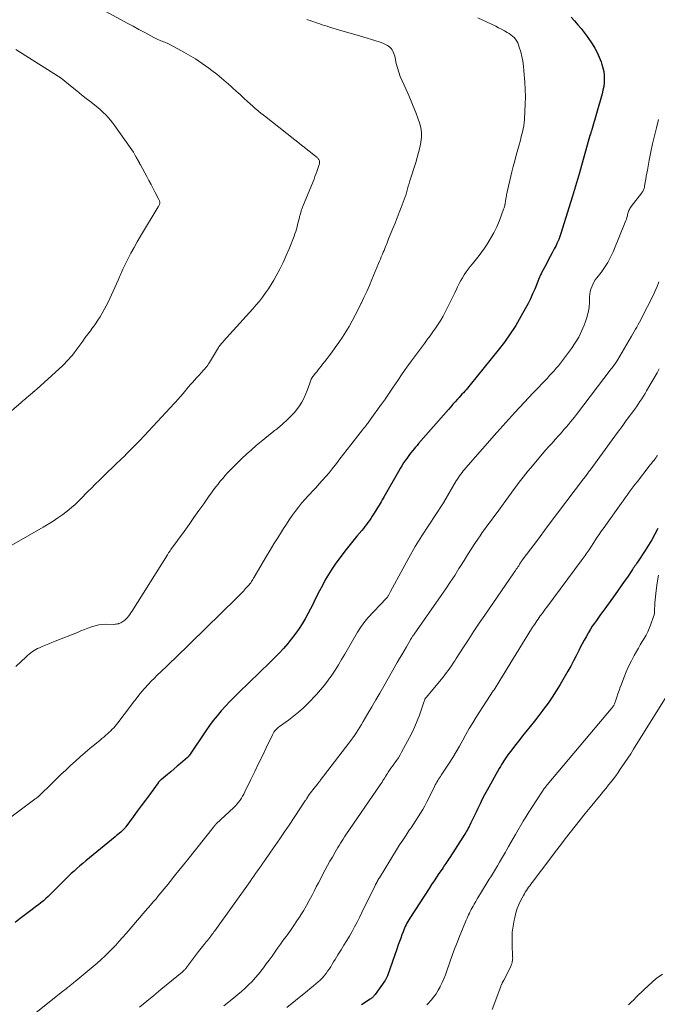
# Model space of a CAD drawing. Units: feet. Extents: x 1934999 to 1940007, y 530000 to 535002.
# Drawn here: x 1937104 to 1937239, y 531680 to 531889 of the extents above; entities that cross this region are included whole.
import ezdxf

# ---------------------------------------------------------------- set-up
doc = ezdxf.new("R2010")
doc.units = ezdxf.units.FT
doc.header["$LTSCALE"] = 100
doc.header["$MEASUREMENT"] = 0
doc.layers.add('CONTOUR INDEX', color=32, linetype='Continuous', lineweight=25)
doc.layers.add('CONTOUR INTERMEDIATE', color=40, linetype='Continuous', lineweight=15)

msp = doc.modelspace()

# ---------------------------------------------------------------- linework, layer by layer
at = {"layer": 'CONTOUR INDEX', "flags": 128}
for points, elevation in [([(1937220.98, 531889.89), (1937221.7, 531889.1), (1937222.42, 531888.3), (1937223.1, 531887.48), (1937223.75, 531886.63), (1937224.37, 531885.76), (1937225.43, 531884.21), (1937225.99, 531883.3), (1937226.51, 531882.37), (1937226.95, 531881.4), (1937227.34, 531880.4), (1937227.52, 531879.87), (1937227.73, 531879.11), (1937227.9, 531878.34), (1937227.98, 531877.55), (1937228.02, 531876.76), (1937227.97, 531875.97), (1937227.89, 531875.18), (1937227.74, 531874.4), (1937227.56, 531873.63), (1937225.29, 531865.77), (1937225.25, 531865.64), (1937225.21, 531865.51), (1937225.17, 531865.38), (1937225.12, 531865.25), (1937225.05, 531865.04), (1937225.04, 531865.02), (1937225.03, 531865), (1937225.02, 531864.97), (1937225.01, 531864.95), (1937224.99, 531864.86), (1937224.98, 531864.84), (1937224.97, 531864.82), (1937224.97, 531864.8), (1937224.96, 531864.77), (1937222.93, 531857.55), (1937222.73, 531856.83), (1937222.53, 531856.12), (1937222.32, 531855.41), (1937222.12, 531854.69), (1937221.91, 531853.98), (1937221.7, 531853.27), (1937221.48, 531852.56), (1937221.26, 531851.85), (1937219.07, 531844.8), (1937218.93, 531844.36), (1937218.79, 531843.93), (1937218.64, 531843.49), (1937218.49, 531843.06), (1937218.32, 531842.63), (1937218.14, 531842.21), (1937217.95, 531841.79), (1937217.75, 531841.38), (1937217.35, 531840.61), (1937216.94, 531839.82), (1937216.52, 531839.02), (1937216.1, 531838.23), (1937215.69, 531837.44), (1937214.69, 531835.57), (1937214.57, 531835.35), (1937214.46, 531835.12), (1937214.35, 531834.88), (1937214.25, 531834.65), (1937214.15, 531834.41), (1937214.05, 531834.17), (1937213.96, 531833.93), (1937213.86, 531833.69), (1937213.21, 531832.08), (1937212.77, 531831.05), (1937212.31, 531830.03), (1937211.81, 531829.02), (1937211.28, 531828.03), (1937210.27, 531826.22), (1937209.18, 531824.37), (1937208.02, 531822.55), (1937206.77, 531820.8), (1937205.46, 531819.09), (1937199.49, 531811.69), (1937199.21, 531811.35), (1937198.93, 531811.01), (1937198.64, 531810.68), (1937198.34, 531810.36), (1937198.04, 531810.03), (1937197.74, 531809.71), (1937197.45, 531809.38), (1937197.15, 531809.06), (1937196.78, 531808.65), (1937196.3, 531808.11), (1937195.83, 531807.58), (1937195.35, 531807.04), (1937194.88, 531806.5), (1937188.53, 531799.23), (1937188.2, 531798.85), (1937187.87, 531798.46), (1937187.54, 531798.08), (1937187.21, 531797.69), (1937186.89, 531797.29), (1937186.58, 531796.89), (1937186.28, 531796.48), (1937185.99, 531796.07), (1937185.74, 531795.72), (1937185.34, 531795.12), (1937184.95, 531794.51), (1937184.57, 531793.9), (1937184.21, 531793.28), (1937181.21, 531788), (1937180.99, 531787.62), (1937180.77, 531787.24), (1937180.55, 531786.86), (1937180.33, 531786.49), (1937180.11, 531786.11), (1937179.88, 531785.74), (1937179.65, 531785.36), (1937179.42, 531784.99), (1937178.94, 531784.23), (1937178.65, 531783.78), (1937178.35, 531783.33), (1937178.05, 531782.89), (1937177.74, 531782.45), (1937177.43, 531782.02), (1937177.11, 531781.59), (1937176.77, 531781.17), (1937176.44, 531780.76), (1937175.39, 531779.51), (1937174.53, 531778.47), (1937173.68, 531777.42), (1937172.85, 531776.36), (1937172.02, 531775.29), (1937171.57, 531774.68), (1937170.79, 531773.61), (1937170.04, 531772.52), (1937169.34, 531771.39), (1937168.67, 531770.25), (1937168.04, 531769.08), (1937167.42, 531767.91), (1937166.82, 531766.72), (1937166.24, 531765.53), (1937166.06, 531765.16), (1937165.53, 531764.08), (1937164.97, 531763.01), (1937164.38, 531761.96), (1937163.77, 531760.92), (1937163.12, 531759.91), (1937162.43, 531758.92), (1937161.71, 531757.96), (1937160.94, 531757.03), (1937160.7, 531756.74), (1937159.77, 531755.69), (1937158.83, 531754.66), (1937157.86, 531753.65), (1937156.87, 531752.67), (1937150.26, 531746.27), (1937149.3, 531745.32), (1937148.36, 531744.37), (1937147.45, 531743.39), (1937146.54, 531742.39), (1937145.67, 531741.37), (1937144.83, 531740.33), (1937144.03, 531739.25), (1937143.25, 531738.16), (1937139.76, 531732.97), (1937139.71, 531732.9), (1937139.66, 531732.83), (1937139.61, 531732.75), (1937139.56, 531732.68), (1937139.47, 531732.56), (1937139.46, 531732.54), (1937139.38, 531732.45), (1937137.89, 531731.2), (1937137.19, 531730.62), (1937136.49, 531730.04), (1937135.79, 531729.45), (1937135.09, 531728.87), (1937133.8, 531727.8), (1937133.74, 531727.75), (1937133.69, 531727.7), (1937133.63, 531727.65), (1937133.57, 531727.61), (1937133.52, 531727.56), (1937133.46, 531727.5), (1937133.41, 531727.45), (1937133.36, 531727.4), (1937133.34, 531727.38), (1937133.28, 531727.31), (1937133.22, 531727.24), (1937133.17, 531727.17), (1937133.11, 531727.1), (1937131.24, 531724.54), (1937130.39, 531723.37), (1937129.53, 531722.2), (1937128.67, 531721.04), (1937127.82, 531719.87), (1937126.25, 531717.75), (1937126.17, 531717.65), (1937126.09, 531717.54), (1937126.01, 531717.44), (1937125.92, 531717.34), (1937125.83, 531717.25), (1937125.74, 531717.15), (1937125.64, 531717.06), (1937125.54, 531716.97), (1937125.15, 531716.63), (1937124.86, 531716.38), (1937124.56, 531716.12), (1937124.26, 531715.87), (1937123.95, 531715.62), (1937117.73, 531710.5), (1937117.1, 531709.97), (1937116.47, 531709.44), (1937115.85, 531708.89), (1937115.24, 531708.34), (1937114.64, 531707.78), (1937114.04, 531707.21), (1937113.45, 531706.64), (1937112.87, 531706.06), (1937110.2, 531703.38), (1937109.72, 531702.91), (1937109.22, 531702.46), (1937108.71, 531702.02), (1937108.19, 531701.6), (1937107.66, 531701.18), (1937107.13, 531700.77), (1937106.59, 531700.37), (1937106.05, 531699.96), (1937104.89, 531699.09), (1937103.77, 531698.24), (1937102.67, 531697.37)], 980), ([(1937239.38, 531781.14), (1937238.76, 531779.94), (1937238.12, 531778.76), (1937237.42, 531777.61), (1937236.7, 531776.47), (1937235.23, 531774.25), (1937235.06, 531773.99), (1937234.89, 531773.74), (1937234.71, 531773.48), (1937234.54, 531773.23), (1937234.37, 531772.97), (1937234.19, 531772.72), (1937234.02, 531772.46), (1937233.85, 531772.21), (1937232.92, 531770.85), (1937232.28, 531769.93), (1937231.64, 531769), (1937230.99, 531768.08), (1937230.33, 531767.17), (1937228.13, 531764.12), (1937227.68, 531763.5), (1937227.23, 531762.88), (1937226.79, 531762.26), (1937226.34, 531761.64), (1937225.9, 531761.01), (1937225.47, 531760.38), (1937225.06, 531759.74), (1937224.66, 531759.08), (1937224.56, 531758.91), (1937224.13, 531758.16), (1937223.71, 531757.4), (1937223.31, 531756.63), (1937222.92, 531755.86), (1937222.6, 531755.2), (1937222.05, 531754.09), (1937221.49, 531753), (1937220.9, 531751.91), (1937220.29, 531750.84), (1937218.63, 531748), (1937217.81, 531746.65), (1937216.95, 531745.32), (1937216.05, 531744.02), (1937215.11, 531742.74), (1937214.98, 531742.57), (1937214.08, 531741.39), (1937213.17, 531740.22), (1937212.25, 531739.06), (1937211.31, 531737.91), (1937210.62, 531737.05), (1937210.03, 531736.32), (1937209.46, 531735.59), (1937208.89, 531734.86), (1937208.33, 531734.11), (1937207.8, 531733.41), (1937207.52, 531733.01), (1937207.23, 531732.61), (1937206.96, 531732.21), (1937206.68, 531731.8), (1937206.42, 531731.39), (1937206.16, 531730.97), (1937205.91, 531730.55), (1937205.67, 531730.12), (1937203.09, 531725.52), (1937202.57, 531724.56), (1937202.07, 531723.6), (1937201.59, 531722.63), (1937201.12, 531721.66), (1937200.73, 531720.82), (1937200.46, 531720.25), (1937200.2, 531719.69), (1937199.93, 531719.13), (1937199.65, 531718.57), (1937199.42, 531718.1), (1937199.26, 531717.78), (1937199.09, 531717.45), (1937198.91, 531717.13), (1937198.73, 531716.82), (1937198.54, 531716.5), (1937198.35, 531716.19), (1937198.16, 531715.88), (1937197.96, 531715.57), (1937195.16, 531711.22), (1937194.96, 531710.9), (1937194.75, 531710.59), (1937194.54, 531710.28), (1937194.33, 531709.97), (1937194.13, 531709.66), (1937193.92, 531709.36), (1937193.71, 531709.05), (1937193.5, 531708.74), (1937192.85, 531707.8), (1937192.33, 531707.01), (1937191.8, 531706.23), (1937191.28, 531705.44), (1937190.77, 531704.65), (1937186.64, 531698.28), (1937186.43, 531697.94), (1937186.23, 531697.6), (1937186.04, 531697.25), (1937185.86, 531696.9), (1937185.68, 531696.54), (1937185.52, 531696.18), (1937185.37, 531695.81), (1937185.22, 531695.44), (1937184.97, 531694.76), (1937184.71, 531694.05), (1937184.45, 531693.34), (1937184.19, 531692.63), (1937183.94, 531691.91), (1937181.88, 531686.05), (1937181.83, 531685.9), (1937181.77, 531685.76), (1937181.7, 531685.62), (1937181.63, 531685.48), (1937181.56, 531685.35), (1937181.48, 531685.22), (1937181.4, 531685.09), (1937181.31, 531684.96), (1937179.25, 531682.07), (1937179.13, 531681.92), (1937179.02, 531681.78), (1937178.89, 531681.65), (1937178.76, 531681.52), (1937178.62, 531681.39), (1937178.48, 531681.28), (1937178.33, 531681.17), (1937178.18, 531681.06), (1937176.4, 531679.89)], 960)]:
    msp.add_lwpolyline(points, dxfattribs=dict(at, elevation=elevation))
at = {"layer": 'CONTOUR INTERMEDIATE', "flags": 128}
for points, elevation in [([(1937118.14, 531893.14), (1937125.27, 531889.31), (1937126.52, 531888.64), (1937127.77, 531887.96), (1937129.02, 531887.29), (1937130.27, 531886.62), (1937132.21, 531885.59), (1937132.49, 531885.44), (1937132.78, 531885.3), (1937133.08, 531885.16), (1937133.37, 531885.03), (1937133.43, 531885), (1937133.7, 531884.89), (1937133.97, 531884.78), (1937134.24, 531884.67), (1937134.52, 531884.57), (1937134.79, 531884.46), (1937135.06, 531884.35), (1937135.32, 531884.22), (1937135.58, 531884.09), (1937138.1, 531882.76), (1937139.59, 531881.92), (1937141.06, 531881.03), (1937142.49, 531880.08), (1937143.88, 531879.08), (1937144.54, 531878.59), (1937145.59, 531877.78), (1937146.61, 531876.95), (1937147.61, 531876.1), (1937148.6, 531875.22), (1937148.94, 531874.9), (1937149.74, 531874.17), (1937150.54, 531873.43), (1937151.35, 531872.69), (1937152.15, 531871.96), (1937153.25, 531870.96), (1937153.51, 531870.73), (1937153.77, 531870.5), (1937154.03, 531870.27), (1937154.3, 531870.05), (1937154.54, 531869.85), (1937154.69, 531869.73), (1937154.84, 531869.61), (1937154.98, 531869.49), (1937155.13, 531869.37), (1937155.28, 531869.25), (1937155.42, 531869.13), (1937155.57, 531869.01), (1937155.72, 531868.89), (1937166.93, 531860.03), (1937167.04, 531859.94), (1937167.14, 531859.84), (1937167.23, 531859.73), (1937167.31, 531859.61), (1937167.37, 531859.48), (1937167.42, 531859.35), (1937167.44, 531859.22), (1937167.44, 531859.08), (1937167.43, 531858.95), (1937167.41, 531858.75), (1937167.37, 531858.55), (1937167.32, 531858.35), (1937167.26, 531858.16), (1937167.04, 531857.52), (1937166.86, 531857), (1937166.67, 531856.49), (1937166.47, 531855.99), (1937166.27, 531855.48), (1937163.98, 531849.89), (1937163.76, 531849.31), (1937163.55, 531848.72), (1937163.37, 531848.12), (1937163.21, 531847.52), (1937163.15, 531847.3), (1937163.03, 531846.8), (1937162.91, 531846.3), (1937162.78, 531845.8), (1937162.66, 531845.3), (1937162.53, 531844.8), (1937162.38, 531844.3), (1937162.22, 531843.82), (1937162.04, 531843.33), (1937160.97, 531840.67), (1937160.35, 531839.2), (1937159.69, 531837.74), (1937158.97, 531836.31), (1937158.21, 531834.9), (1937157.7, 531833.98), (1937157.15, 531833.06), (1937156.58, 531832.15), (1937155.96, 531831.26), (1937155.33, 531830.39), (1937154.66, 531829.54), (1937153.98, 531828.71), (1937153.28, 531827.89), (1937152.57, 531827.08), (1937147.05, 531821.01), (1937146.92, 531820.86), (1937146.78, 531820.71), (1937146.65, 531820.56), (1937146.51, 531820.41), (1937146.36, 531820.24), (1937146.3, 531820.18), (1937146.25, 531820.11), (1937146.2, 531820.04), (1937146.15, 531819.98), (1937146.1, 531819.91), (1937146.05, 531819.84), (1937146.01, 531819.77), (1937145.97, 531819.69), (1937144.02, 531816.44), (1937143.85, 531816.17), (1937143.67, 531815.9), (1937143.48, 531815.64), (1937143.28, 531815.39), (1937143.07, 531815.15), (1937142.86, 531814.91), (1937142.65, 531814.67), (1937142.43, 531814.43), (1937141.74, 531813.68), (1937141.29, 531813.19), (1937140.84, 531812.7), (1937140.39, 531812.2), (1937139.95, 531811.7), (1937139.2, 531810.84), (1937139.13, 531810.77), (1937139.07, 531810.69), (1937139.01, 531810.61), (1937138.95, 531810.53), (1937138.89, 531810.45), (1937138.84, 531810.37), (1937138.78, 531810.29), (1937138.73, 531810.21), (1937138.67, 531810.14), (1937138.61, 531810.06), (1937138.55, 531809.99), (1937138.49, 531809.92), (1937138.24, 531809.64), (1937138.05, 531809.43), (1937137.86, 531809.23), (1937137.67, 531809.02), (1937137.48, 531808.81), (1937130.15, 531800.91), (1937129.19, 531799.89), (1937128.23, 531798.89), (1937127.25, 531797.89), (1937126.26, 531796.91), (1937126.07, 531796.72), (1937125.16, 531795.84), (1937124.26, 531794.96), (1937123.35, 531794.09), (1937122.43, 531793.22), (1937122.4, 531793.19), (1937121.5, 531792.33), (1937120.61, 531791.47), (1937119.73, 531790.59), (1937118.85, 531789.71), (1937118.25, 531789.1), (1937117.68, 531788.52), (1937117.1, 531787.94), (1937116.53, 531787.36), (1937115.95, 531786.79), (1937115.36, 531786.23), (1937114.75, 531785.69), (1937114.13, 531785.17), (1937113.49, 531784.67), (1937112.81, 531784.17), (1937111.81, 531783.45), (1937110.79, 531782.75), (1937109.75, 531782.1), (1937108.68, 531781.47), (1937101.97, 531777.66)], 992), ([(1937201.09, 531889.77), (1937204.92, 531887.97), (1937205.54, 531887.66), (1937206.15, 531887.35), (1937206.76, 531887.01), (1937207.36, 531886.67), (1937207.75, 531886.44), (1937208.13, 531886.18), (1937208.49, 531885.89), (1937208.82, 531885.57), (1937209.12, 531885.21), (1937209.38, 531884.83), (1937209.61, 531884.42), (1937209.79, 531884), (1937209.94, 531883.56), (1937210.23, 531882.5), (1937210.47, 531881.51), (1937210.67, 531880.52), (1937210.81, 531879.52), (1937210.92, 531878.51), (1937211.12, 531876.07), (1937211.21, 531874.53), (1937211.25, 531872.98), (1937211.22, 531871.43), (1937211.15, 531869.89), (1937211.02, 531868.17), (1937210.96, 531867.49), (1937210.87, 531866.8), (1937210.75, 531866.13), (1937210.6, 531865.45), (1937210.44, 531864.78), (1937210.27, 531864.11), (1937210.09, 531863.45), (1937209.9, 531862.78), (1937209.61, 531861.75), (1937209.28, 531860.56), (1937208.96, 531859.38), (1937208.66, 531858.18), (1937208.37, 531856.99), (1937207.25, 531852.1), (1937207.19, 531851.86), (1937207.15, 531851.61), (1937207.1, 531851.37), (1937207.06, 531851.12), (1937207.02, 531850.88), (1937206.98, 531850.63), (1937206.94, 531850.38), (1937206.9, 531850.14), (1937206.89, 531850.11), (1937206.84, 531849.85), (1937206.77, 531849.59), (1937206.7, 531849.33), (1937206.61, 531849.08), (1937205.7, 531846.67), (1937205.15, 531845.35), (1937204.53, 531844.06), (1937203.84, 531842.82), (1937203.08, 531841.61), (1937202.53, 531840.8), (1937201.99, 531840.02), (1937201.43, 531839.26), (1937200.85, 531838.51), (1937200.26, 531837.78), (1937199.97, 531837.44), (1937199.52, 531836.88), (1937199.07, 531836.3), (1937198.65, 531835.72), (1937198.24, 531835.12), (1937197.85, 531834.5), (1937197.48, 531833.88), (1937197.14, 531833.24), (1937196.82, 531832.59), (1937196.62, 531832.18), (1937196.21, 531831.32), (1937195.8, 531830.45), (1937195.39, 531829.6), (1937194.96, 531828.74), (1937194.2, 531827.2), (1937193.74, 531826.32), (1937193.24, 531825.45), (1937192.71, 531824.61), (1937192.14, 531823.78), (1937191.55, 531822.97), (1937190.96, 531822.16), (1937190.37, 531821.35), (1937189.78, 531820.54), (1937187.03, 531816.83), (1937186.03, 531815.45), (1937185.04, 531814.06), (1937184.07, 531812.66), (1937183.11, 531811.24), (1937181.41, 531808.7), (1937181.31, 531808.55), (1937181.21, 531808.4), (1937181.11, 531808.26), (1937181.01, 531808.11), (1937180.91, 531807.96), (1937180.8, 531807.81), (1937180.7, 531807.67), (1937180.59, 531807.52), (1937178.22, 531804.26), (1937178.07, 531804.06), (1937177.92, 531803.86), (1937177.77, 531803.66), (1937177.61, 531803.46), (1937177.48, 531803.29), (1937177.27, 531803.01), (1937177.05, 531802.73), (1937176.83, 531802.45), (1937176.61, 531802.18), (1937174.09, 531798.98), (1937173.32, 531797.99), (1937172.55, 531797), (1937171.78, 531796), (1937171.02, 531795), (1937170.76, 531794.65), (1937170.12, 531793.83), (1937169.47, 531793.02), (1937168.79, 531792.23), (1937168.11, 531791.46), (1937167.4, 531790.69), (1937166.7, 531789.92), (1937165.99, 531789.16), (1937165.28, 531788.41), (1937165.1, 531788.22), (1937164.36, 531787.4), (1937163.63, 531786.56), (1937162.94, 531785.7), (1937162.28, 531784.82), (1937161.63, 531783.91), (1937161, 531783), (1937160.39, 531782.08), (1937159.78, 531781.16), (1937159.34, 531780.46), (1937158.54, 531779.18), (1937157.74, 531777.89), (1937156.95, 531776.59), (1937156.18, 531775.29), (1937153.55, 531770.82), (1937153.4, 531770.58), (1937153.26, 531770.34), (1937153.11, 531770.11), (1937152.96, 531769.87), (1937152.8, 531769.64), (1937152.63, 531769.42), (1937152.45, 531769.21), (1937152.27, 531768.99), (1937151.72, 531768.38), (1937151.25, 531767.87), (1937150.78, 531767.37), (1937150.3, 531766.88), (1937149.81, 531766.39), (1937136.73, 531753.63), (1937135.77, 531752.69), (1937134.8, 531751.75), (1937133.83, 531750.81), (1937132.86, 531749.88), (1937132.34, 531749.38), (1937131.64, 531748.68), (1937130.96, 531747.98), (1937130.3, 531747.25), (1937129.65, 531746.5), (1937129.03, 531745.74), (1937128.41, 531744.97), (1937127.8, 531744.2), (1937127.21, 531743.41), (1937124.54, 531739.86), (1937124.26, 531739.5), (1937123.97, 531739.14), (1937123.66, 531738.8), (1937123.35, 531738.47), (1937123.03, 531738.14), (1937122.7, 531737.83), (1937122.36, 531737.52), (1937122.01, 531737.22), (1937121.93, 531737.15), (1937121.54, 531736.82), (1937121.15, 531736.5), (1937120.76, 531736.17), (1937120.37, 531735.84), (1937118.67, 531734.45), (1937117.6, 531733.55), (1937116.54, 531732.63), (1937115.5, 531731.7), (1937114.46, 531730.75), (1937113.45, 531729.79), (1937112.43, 531728.83), (1937111.42, 531727.85), (1937110.42, 531726.87), (1937107.98, 531724.45), (1937107.91, 531724.39), (1937107.84, 531724.32), (1937107.76, 531724.25), (1937107.69, 531724.19), (1937107.61, 531724.13), (1937107.54, 531724.07), (1937107.46, 531724.01), (1937107.38, 531723.95), (1937107.32, 531723.91), (1937107.21, 531723.83), (1937107.09, 531723.75), (1937106.98, 531723.67), (1937106.88, 531723.59), (1937098.62, 531717.45)], 984), ([(1937164.76, 531889.42), (1937165.17, 531889.27), (1937165.44, 531889.17), (1937165.96, 531889), (1937166.47, 531888.82), (1937166.98, 531888.64), (1937167.5, 531888.47), (1937168.01, 531888.3), (1937168.53, 531888.13), (1937169.04, 531887.97), (1937169.56, 531887.81), (1937170.99, 531887.39), (1937172.22, 531887.02), (1937173.45, 531886.65), (1937174.69, 531886.28), (1937175.92, 531885.91), (1937180.12, 531884.64), (1937180.58, 531884.49), (1937181.04, 531884.31), (1937181.47, 531884.09), (1937181.9, 531883.86), (1937182.1, 531883.74), (1937182.39, 531883.52), (1937182.66, 531883.27), (1937182.87, 531882.99), (1937183.05, 531882.67), (1937183.2, 531882.33), (1937183.33, 531881.98), (1937183.43, 531881.62), (1937183.52, 531881.26), (1937183.78, 531880.08), (1937184.02, 531879.13), (1937184.3, 531878.2), (1937184.63, 531877.28), (1937185, 531876.38), (1937186.2, 531873.73), (1937186.79, 531872.37), (1937187.36, 531871), (1937187.9, 531869.62), (1937188.41, 531868.23), (1937188.68, 531867.47), (1937188.96, 531866.44), (1937189.12, 531865.41), (1937189.11, 531864.36), (1937189, 531863.31), (1937188.99, 531863.26), (1937188.76, 531862.18), (1937188.51, 531861.1), (1937188.22, 531860.04), (1937187.9, 531858.98), (1937186.67, 531855.08), (1937186.49, 531854.52), (1937186.32, 531853.96), (1937186.16, 531853.39), (1937186, 531852.82), (1937185.84, 531852.26), (1937185.66, 531851.7), (1937185.47, 531851.14), (1937185.26, 531850.59), (1937184.83, 531849.45), (1937184.39, 531848.34), (1937183.95, 531847.22), (1937183.51, 531846.11), (1937183.06, 531845), (1937182.15, 531842.76), (1937181.99, 531842.35), (1937181.82, 531841.94), (1937181.66, 531841.53), (1937181.49, 531841.12), (1937181.32, 531840.72), (1937181.16, 531840.31), (1937180.99, 531839.9), (1937180.82, 531839.5), (1937180.77, 531839.38), (1937180.58, 531838.92), (1937180.39, 531838.45), (1937180.19, 531837.99), (1937180, 531837.52), (1937178.59, 531834.15), (1937178.04, 531832.85), (1937177.48, 531831.57), (1937176.9, 531830.29), (1937176.31, 531829.02), (1937176.26, 531828.92), (1937175.67, 531827.71), (1937175.05, 531826.51), (1937174.41, 531825.32), (1937173.74, 531824.15), (1937173.04, 531823), (1937172.32, 531821.86), (1937171.57, 531820.75), (1937170.79, 531819.65), (1937169.96, 531818.51), (1937169.5, 531817.9), (1937169.04, 531817.29), (1937168.58, 531816.68), (1937168.11, 531816.09), (1937167.78, 531815.68), (1937167.47, 531815.29), (1937167.15, 531814.89), (1937166.84, 531814.5), (1937166.52, 531814.1), (1937166.17, 531813.67), (1937166.04, 531813.49), (1937165.91, 531813.3), (1937165.8, 531813.11), (1937165.7, 531812.91), (1937165.6, 531812.71), (1937165.51, 531812.51), (1937165.43, 531812.3), (1937165.35, 531812.09), (1937164.8, 531810.49), (1937164.46, 531809.64), (1937164.09, 531808.81), (1937163.65, 531808.01), (1937163.17, 531807.23), (1937162.63, 531806.5), (1937162.06, 531805.79), (1937161.44, 531805.12), (1937160.78, 531804.48), (1937159.41, 531803.24), (1937159.16, 531803.02), (1937158.91, 531802.81), (1937158.66, 531802.6), (1937158.4, 531802.39), (1937158.14, 531802.18), (1937157.88, 531801.98), (1937157.62, 531801.77), (1937157.37, 531801.56), (1937155.03, 531799.67), (1937153.98, 531798.8), (1937152.95, 531797.91), (1937151.93, 531797), (1937150.93, 531796.07), (1937150.11, 531795.28), (1937149.54, 531794.73), (1937148.98, 531794.17), (1937148.43, 531793.6), (1937147.89, 531793.02), (1937147.88, 531793), (1937147.36, 531792.42), (1937146.84, 531791.83), (1937146.34, 531791.23), (1937145.85, 531790.62), (1937145.37, 531790), (1937144.9, 531789.38), (1937144.43, 531788.75), (1937143.98, 531788.11), (1937142.82, 531786.44), (1937141.78, 531784.97), (1937140.74, 531783.5), (1937139.7, 531782.04), (1937138.65, 531780.57), (1937135.84, 531776.69), (1937135.74, 531776.55), (1937135.64, 531776.4), (1937135.54, 531776.26), (1937135.44, 531776.12), (1937135.35, 531775.97), (1937135.25, 531775.83), (1937135.16, 531775.68), (1937135.07, 531775.54), (1937127.54, 531763.55), (1937127.32, 531763.21), (1937127.08, 531762.88), (1937126.83, 531762.56), (1937126.56, 531762.25), (1937126.35, 531762.02), (1937126.18, 531761.84), (1937126, 531761.67), (1937125.81, 531761.51), (1937125.62, 531761.37), (1937125.41, 531761.23), (1937125.19, 531761.12), (1937124.97, 531761.02), (1937124.74, 531760.94), (1937124.71, 531760.93), (1937124.46, 531760.87), (1937124.2, 531760.83), (1937123.95, 531760.8), (1937123.69, 531760.79), (1937122.07, 531760.81), (1937121.27, 531760.77), (1937120.48, 531760.68), (1937119.71, 531760.5), (1937118.94, 531760.26), (1937118.18, 531759.98), (1937117.43, 531759.69), (1937116.68, 531759.39), (1937115.93, 531759.09), (1937111.23, 531757.2), (1937110.53, 531756.92), (1937109.84, 531756.63), (1937109.14, 531756.35), (1937108.44, 531756.07), (1937107.85, 531755.83), (1937107.45, 531755.66), (1937107.07, 531755.46), (1937106.71, 531755.24), (1937106.36, 531755), (1937106.01, 531754.74), (1937105.68, 531754.47), (1937105.35, 531754.19), (1937105.03, 531753.91), (1937102.84, 531751.86)], 988), ([(1937102.87, 531883.05), (1937111.67, 531877.46), (1937111.77, 531877.39), (1937111.87, 531877.33), (1937111.97, 531877.26), (1937112.07, 531877.19), (1937112.16, 531877.12), (1937112.26, 531877.05), (1937112.36, 531876.98), (1937112.45, 531876.9), (1937114.8, 531875.02), (1937115.81, 531874.21), (1937116.82, 531873.41), (1937117.83, 531872.61), (1937118.85, 531871.81), (1937119.67, 531871.16), (1937120.27, 531870.68), (1937120.85, 531870.18), (1937121.42, 531869.66), (1937121.97, 531869.12), (1937122.49, 531868.56), (1937123, 531867.99), (1937123.48, 531867.39), (1937123.93, 531866.77), (1937127.19, 531862.17), (1937127.52, 531861.68), (1937127.85, 531861.17), (1937128.16, 531860.66), (1937128.46, 531860.14), (1937128.93, 531859.28), (1937128.98, 531859.19), (1937129.03, 531859.09), (1937129.08, 531859), (1937129.13, 531858.9), (1937129.18, 531858.8), (1937129.23, 531858.71), (1937129.28, 531858.61), (1937129.33, 531858.52), (1937130.69, 531856.02), (1937131.15, 531855.17), (1937131.61, 531854.32), (1937132.06, 531853.46), (1937132.51, 531852.6), (1937133.27, 531851.11), (1937133.33, 531850.99), (1937133.37, 531850.88), (1937133.41, 531850.75), (1937133.44, 531850.63), (1937133.46, 531850.5), (1937133.46, 531850.38), (1937133.44, 531850.25), (1937133.41, 531850.13), (1937133.39, 531850.09), (1937133.34, 531849.94), (1937133.27, 531849.81), (1937133.21, 531849.67), (1937133.13, 531849.54), (1937129.37, 531843.35), (1937128.66, 531842.15), (1937127.98, 531840.94), (1937127.32, 531839.72), (1937126.69, 531838.47), (1937125.77, 531836.62), (1937125.62, 531836.3), (1937125.46, 531835.97), (1937125.31, 531835.64), (1937125.16, 531835.32), (1937125.02, 531834.98), (1937124.87, 531834.66), (1937124.73, 531834.33), (1937124.58, 531834), (1937122.83, 531830.1), (1937122.46, 531829.3), (1937122.07, 531828.51), (1937121.66, 531827.73), (1937121.23, 531826.95), (1937120.78, 531826.19), (1937120.31, 531825.45), (1937119.8, 531824.72), (1937119.28, 531824.01), (1937119.25, 531823.97), (1937118.7, 531823.24), (1937118.15, 531822.51), (1937117.62, 531821.77), (1937117.08, 531821.03), (1937116.03, 531819.56), (1937115.66, 531819.06), (1937115.28, 531818.56), (1937114.89, 531818.06), (1937114.49, 531817.58), (1937114.07, 531817.11), (1937113.65, 531816.65), (1937113.2, 531816.2), (1937112.75, 531815.77), (1937107.36, 531810.88), (1937107.21, 531810.73), (1937107.05, 531810.59), (1937106.89, 531810.45), (1937106.74, 531810.31), (1937106.7, 531810.28), (1937106.56, 531810.16), (1937106.42, 531810.03), (1937106.28, 531809.91), (1937106.13, 531809.79), (1937105.99, 531809.66), (1937105.84, 531809.54), (1937105.69, 531809.42), (1937105.55, 531809.3), (1937105.21, 531809.03), (1937104.9, 531808.77), (1937104.59, 531808.51), (1937104.28, 531808.25), (1937103.98, 531807.99), (1937100.37, 531804.85)], 996), ([(1937239.55, 531868.14), (1937239.11, 531866.37), (1937238.69, 531864.67), (1937238.3, 531862.96), (1937237.94, 531861.25), (1937237.59, 531859.53), (1937237.19, 531857.37), (1937237.07, 531856.73), (1937236.95, 531856.08), (1937236.84, 531855.44), (1937236.73, 531854.8), (1937236.58, 531853.88), (1937236.54, 531853.7), (1937236.5, 531853.52), (1937236.44, 531853.34), (1937236.37, 531853.17), (1937236.29, 531853), (1937236.2, 531852.84), (1937236.1, 531852.68), (1937235.99, 531852.53), (1937233.73, 531849.62), (1937233.6, 531849.43), (1937233.47, 531849.23), (1937233.36, 531849.03), (1937233.26, 531848.82), (1937233.17, 531848.6), (1937233.09, 531848.38), (1937233.03, 531848.15), (1937232.97, 531847.92), (1937232.92, 531847.68), (1937232.83, 531847.33), (1937232.74, 531846.98), (1937232.62, 531846.64), (1937232.49, 531846.31), (1937229.88, 531840.01), (1937229.34, 531838.85), (1937228.75, 531837.73), (1937228.06, 531836.66), (1937227.32, 531835.63), (1937226.42, 531834.48), (1937226.1, 531834.03), (1937225.81, 531833.57), (1937225.56, 531833.09), (1937225.34, 531832.59), (1937225.17, 531832.07), (1937225.03, 531831.55), (1937224.95, 531831.01), (1937224.9, 531830.47), (1937224.86, 531829.32), (1937224.77, 531828.2), (1937224.61, 531827.1), (1937224.33, 531826.02), (1937223.98, 531824.96), (1937223.77, 531824.41), (1937223.2, 531823.11), (1937222.57, 531821.85), (1937221.85, 531820.65), (1937221.05, 531819.47), (1937219.55, 531817.44), (1937219.13, 531816.88), (1937218.7, 531816.33), (1937218.25, 531815.79), (1937217.8, 531815.25), (1937217.34, 531814.72), (1937216.87, 531814.2), (1937216.39, 531813.68), (1937215.91, 531813.17), (1937212.92, 531810.03), (1937210.95, 531807.94), (1937209, 531805.84), (1937207.08, 531803.71), (1937205.17, 531801.56), (1937198.58, 531794.08), (1937198.3, 531793.75), (1937198.02, 531793.42), (1937197.75, 531793.07), (1937197.49, 531792.73), (1937197.24, 531792.37), (1937197, 531792.01), (1937196.76, 531791.65), (1937196.54, 531791.28), (1937193.88, 531786.75), (1937193.86, 531786.71), (1937193.83, 531786.66), (1937193.8, 531786.62), (1937193.77, 531786.58), (1937193.72, 531786.49), (1937193.67, 531786.43), (1937190.68, 531781.91), (1937189.22, 531779.63), (1937187.8, 531777.32), (1937186.45, 531774.97), (1937185.14, 531772.6), (1937182.57, 531767.77), (1937182.5, 531767.63), (1937182.43, 531767.49), (1937182.36, 531767.35), (1937182.29, 531767.21), (1937182.27, 531767.18), (1937182.2, 531767.06), (1937182.13, 531766.94), (1937182.06, 531766.82), (1937181.97, 531766.71), (1937181.89, 531766.6), (1937181.8, 531766.49), (1937181.71, 531766.39), (1937181.61, 531766.28), (1937177.75, 531762.15), (1937177.44, 531761.81), (1937177.14, 531761.45), (1937176.85, 531761.09), (1937176.57, 531760.71), (1937176.3, 531760.33), (1937176.04, 531759.94), (1937175.79, 531759.55), (1937175.55, 531759.15), (1937172.82, 531754.42), (1937172.15, 531753.29), (1937171.48, 531752.17), (1937170.78, 531751.06), (1937170.06, 531749.97), (1937169.31, 531748.9), (1937168.52, 531747.86), (1937167.68, 531746.86), (1937166.8, 531745.9), (1937165.01, 531744.04), (1937164.02, 531743.07), (1937163, 531742.14), (1937161.93, 531741.26), (1937160.83, 531740.42), (1937158.92, 531739.05), (1937158.75, 531738.92), (1937158.59, 531738.79), (1937158.44, 531738.65), (1937158.29, 531738.5), (1937158.14, 531738.35), (1937157.94, 531738.12), (1937157.75, 531737.87), (1937157.58, 531737.61), (1937157.43, 531737.33), (1937156.1, 531734.53), (1937155.29, 531732.85), (1937154.48, 531731.17), (1937153.67, 531729.49), (1937152.85, 531727.81), (1937151.57, 531725.17), (1937151.34, 531724.71), (1937151.09, 531724.27), (1937150.82, 531723.83), (1937150.53, 531723.41), (1937150.23, 531723), (1937149.9, 531722.61), (1937149.56, 531722.23), (1937149.2, 531721.87), (1937145.48, 531718.37), (1937145.46, 531718.35), (1937145.45, 531718.33), (1937145.43, 531718.32), (1937145.41, 531718.3), (1937145.35, 531718.24), (1937145.33, 531718.22), (1937145.32, 531718.2), (1937145.3, 531718.18), (1937145.29, 531718.17), (1937145.2, 531718.06), (1937145.16, 531718.01), (1937145.12, 531717.97), (1937145.08, 531717.92), (1937145.04, 531717.87), (1937145.01, 531717.83), (1937144.97, 531717.78), (1937144.93, 531717.73), (1937144.89, 531717.69), (1937139.41, 531710.8), (1937138.48, 531709.63), (1937137.54, 531708.46), (1937136.61, 531707.28), (1937135.67, 531706.11), (1937134.89, 531705.14), (1937134.34, 531704.45), (1937133.79, 531703.78), (1937133.22, 531703.11), (1937132.66, 531702.44), (1937132.09, 531701.77), (1937131.52, 531701.11), (1937130.94, 531700.45), (1937130.37, 531699.78), (1937126.28, 531695.03), (1937125.56, 531694.21), (1937124.82, 531693.39), (1937124.08, 531692.58), (1937123.33, 531691.78), (1937122.56, 531690.99), (1937121.77, 531690.23), (1937120.96, 531689.49), (1937120.13, 531688.77), (1937115.45, 531684.83), (1937115.26, 531684.67), (1937115.06, 531684.51), (1937114.86, 531684.35), (1937114.66, 531684.19), (1937114.45, 531684.03), (1937114.25, 531683.87), (1937114.05, 531683.72), (1937113.85, 531683.56), (1937113.76, 531683.49), (1937113.52, 531683.3), (1937113.27, 531683.1), (1937113.03, 531682.91), (1937112.78, 531682.72), (1937106.07, 531677.37)], 976), ([(1937239.65, 531833.64), (1937239.28, 531832.65), (1937238.85, 531831.68), (1937238.4, 531830.72), (1937236.03, 531826.03), (1937235.77, 531825.52), (1937235.51, 531825.02), (1937235.24, 531824.52), (1937234.96, 531824.02), (1937234.68, 531823.53), (1937234.39, 531823.03), (1937234.11, 531822.54), (1937233.82, 531822.05), (1937230.82, 531816.95), (1937230.77, 531816.88), (1937230.73, 531816.81), (1937230.69, 531816.74), (1937230.64, 531816.67), (1937230.6, 531816.6), (1937230.55, 531816.53), (1937230.5, 531816.47), (1937230.45, 531816.4), (1937230.21, 531816.05), (1937230.04, 531815.82), (1937229.86, 531815.58), (1937229.69, 531815.34), (1937229.51, 531815.11), (1937222.11, 531805.42), (1937221.69, 531804.88), (1937221.27, 531804.35), (1937220.84, 531803.82), (1937220.4, 531803.3), (1937219.96, 531802.78), (1937219.51, 531802.27), (1937219.06, 531801.76), (1937218.61, 531801.26), (1937218.2, 531800.81), (1937217.55, 531800.08), (1937216.9, 531799.35), (1937216.25, 531798.61), (1937215.61, 531797.87), (1937212.32, 531794.02), (1937211.78, 531793.38), (1937211.25, 531792.73), (1937210.73, 531792.07), (1937210.21, 531791.4), (1937209.71, 531790.73), (1937209.2, 531790.06), (1937208.7, 531789.38), (1937208.2, 531788.71), (1937205.01, 531784.32), (1937204.52, 531783.65), (1937204.03, 531782.98), (1937203.53, 531782.31), (1937203.04, 531781.65), (1937202.55, 531780.98), (1937202.07, 531780.3), (1937201.6, 531779.62), (1937201.14, 531778.93), (1937200.49, 531777.95), (1937199.71, 531776.76), (1937198.94, 531775.57), (1937198.18, 531774.37), (1937197.43, 531773.17), (1937197.11, 531772.66), (1937196.19, 531771.2), (1937195.25, 531769.76), (1937194.29, 531768.33), (1937193.32, 531766.91), (1937187.55, 531758.67), (1937187.49, 531758.59), (1937187.43, 531758.51), (1937187.38, 531758.43), (1937187.32, 531758.35), (1937187.24, 531758.23), (1937187.22, 531758.21), (1937187.21, 531758.19), (1937187.19, 531758.17), (1937187.18, 531758.15), (1937187.13, 531758.06), (1937187.11, 531758.04), (1937187.1, 531758.02), (1937187.09, 531758), (1937187.07, 531757.98), (1937186.99, 531757.84), (1937186.94, 531757.75), (1937186.88, 531757.65), (1937186.83, 531757.56), (1937186.78, 531757.47), (1937185.91, 531755.99), (1937185.42, 531755.16), (1937184.94, 531754.33), (1937184.46, 531753.5), (1937183.98, 531752.66), (1937181.11, 531747.63), (1937180.27, 531746.18), (1937179.43, 531744.72), (1937178.59, 531743.27), (1937177.74, 531741.81), (1937176.75, 531740.1), (1937176.39, 531739.51), (1937176.03, 531738.92), (1937175.66, 531738.34), (1937175.28, 531737.76), (1937174.89, 531737.19), (1937174.5, 531736.63), (1937174.09, 531736.07), (1937173.68, 531735.52), (1937168.49, 531728.76), (1937168.35, 531728.58), (1937168.22, 531728.41), (1937168.08, 531728.23), (1937167.95, 531728.05), (1937167.94, 531728.04), (1937167.81, 531727.87), (1937167.68, 531727.7), (1937167.55, 531727.54), (1937167.43, 531727.37), (1937167.32, 531727.23), (1937167.14, 531727), (1937166.96, 531726.76), (1937166.77, 531726.53), (1937166.59, 531726.29), (1937165.26, 531724.61), (1937165.19, 531724.53), (1937165.14, 531724.45), (1937165.08, 531724.37), (1937165.03, 531724.28), (1937164.98, 531724.2), (1937164.93, 531724.11), (1937164.88, 531724.03), (1937164.83, 531723.94), (1937164.79, 531723.86), (1937164.72, 531723.74), (1937164.64, 531723.61), (1937164.57, 531723.49), (1937164.49, 531723.37), (1937160.96, 531718.1), (1937159.98, 531716.65), (1937159, 531715.21), (1937158, 531713.76), (1937157.01, 531712.33), (1937155.78, 531710.57), (1937155.39, 531710.01), (1937155.01, 531709.46), (1937154.62, 531708.9), (1937154.23, 531708.35), (1937153.85, 531707.79), (1937153.46, 531707.24), (1937153.07, 531706.69), (1937152.67, 531706.14), (1937145.14, 531695.61), (1937144.97, 531695.37), (1937144.79, 531695.14), (1937144.62, 531694.9), (1937144.44, 531694.67), (1937144.23, 531694.39), (1937144.15, 531694.3), (1937144.08, 531694.21), (1937144.01, 531694.11), (1937143.94, 531694.02), (1937143.87, 531693.93), (1937143.8, 531693.83), (1937143.73, 531693.74), (1937143.65, 531693.65), (1937143.6, 531693.58), (1937143.5, 531693.45), (1937143.4, 531693.32), (1937143.29, 531693.2), (1937143.19, 531693.07), (1937142.83, 531692.63), (1937142.54, 531692.28), (1937142.26, 531691.92), (1937141.99, 531691.57), (1937141.71, 531691.21), (1937139.14, 531687.79), (1937139.04, 531687.66), (1937138.94, 531687.54), (1937138.83, 531687.42), (1937138.72, 531687.3), (1937138.6, 531687.19), (1937138.49, 531687.08), (1937138.37, 531686.97), (1937138.24, 531686.86), (1937133.7, 531683.12), (1937132.19, 531681.88), (1937130.68, 531680.63), (1937129.17, 531679.37)], 972), ([(1937239.7, 531815.11), (1937239.24, 531814.31), (1937237.03, 531810.46), (1937236.69, 531809.88), (1937236.34, 531809.31), (1937235.98, 531808.73), (1937235.61, 531808.17), (1937235.23, 531807.61), (1937234.85, 531807.05), (1937234.46, 531806.5), (1937234.06, 531805.96), (1937233.32, 531804.97), (1937232.55, 531803.93), (1937231.79, 531802.89), (1937231.02, 531801.85), (1937230.26, 531800.81), (1937224.99, 531793.59), (1937224.94, 531793.53), (1937224.9, 531793.48), (1937224.86, 531793.42), (1937224.82, 531793.36), (1937224.75, 531793.27), (1937224.67, 531793.16), (1937224.54, 531792.97), (1937224.48, 531792.89), (1937224.42, 531792.81), (1937224.37, 531792.73), (1937224.31, 531792.65), (1937224.15, 531792.44), (1937224.01, 531792.25), (1937223.87, 531792.07), (1937223.74, 531791.88), (1937223.6, 531791.7), (1937216.32, 531782.08), (1937215.33, 531780.77), (1937214.35, 531779.46), (1937213.36, 531778.15), (1937212.38, 531776.84), (1937210.58, 531774.42), (1937210.5, 531774.31), (1937210.43, 531774.21), (1937210.35, 531774.1), (1937210.28, 531773.99), (1937210.21, 531773.89), (1937210.14, 531773.78), (1937210.07, 531773.67), (1937210, 531773.56), (1937209.97, 531773.51), (1937209.89, 531773.38), (1937209.81, 531773.25), (1937209.72, 531773.12), (1937209.63, 531772.99), (1937209.47, 531772.75), (1937209.3, 531772.5), (1937209.14, 531772.26), (1937208.97, 531772.01), (1937208.8, 531771.76), (1937202.58, 531762.73), (1937201.43, 531761.04), (1937200.3, 531759.35), (1937199.18, 531757.65), (1937198.08, 531755.93), (1937196.54, 531753.52), (1937196.21, 531753.01), (1937195.88, 531752.51), (1937195.54, 531752), (1937195.19, 531751.5), (1937194.84, 531751.01), (1937194.48, 531750.52), (1937194.1, 531750.05), (1937193.72, 531749.58), (1937190.1, 531745.24), (1937190.06, 531745.19), (1937190.02, 531745.14), (1937189.98, 531745.09), (1937189.95, 531745.03), (1937189.91, 531744.98), (1937189.88, 531744.92), (1937189.86, 531744.86), (1937189.83, 531744.8), (1937189.8, 531744.69), (1937189.76, 531744.58), (1937189.72, 531744.46), (1937189.68, 531744.35), (1937189.64, 531744.23), (1937188.69, 531741.5), (1937188.24, 531740.28), (1937187.75, 531739.09), (1937187.2, 531737.91), (1937186.61, 531736.76), (1937184.9, 531733.61), (1937184.57, 531733.02), (1937184.21, 531732.44), (1937183.84, 531731.87), (1937183.44, 531731.32), (1937183.25, 531731.07), (1937182.94, 531730.64), (1937182.64, 531730.22), (1937182.35, 531729.79), (1937182.06, 531729.35), (1937181.88, 531729.07), (1937181.69, 531728.77), (1937181.5, 531728.47), (1937181.31, 531728.17), (1937181.13, 531727.86), (1937180.94, 531727.56), (1937180.75, 531727.25), (1937180.55, 531726.95), (1937180.36, 531726.66), (1937173.07, 531716.04), (1937172.77, 531715.59), (1937172.47, 531715.14), (1937172.18, 531714.69), (1937171.89, 531714.23), (1937171.61, 531713.77), (1937171.33, 531713.31), (1937171.06, 531712.85), (1937170.79, 531712.38), (1937170.18, 531711.31), (1937169.67, 531710.41), (1937169.17, 531709.51), (1937168.67, 531708.6), (1937168.18, 531707.69), (1937167.7, 531706.78), (1937167.22, 531705.86), (1937166.74, 531704.94), (1937166.27, 531704.02), (1937165.85, 531703.18), (1937165.27, 531702.07), (1937164.66, 531700.97), (1937164.02, 531699.89), (1937163.36, 531698.82), (1937163.32, 531698.75), (1937162.65, 531697.73), (1937161.97, 531696.72), (1937161.27, 531695.72), (1937160.56, 531694.73), (1937160.34, 531694.43), (1937159.73, 531693.6), (1937159.13, 531692.76), (1937158.53, 531691.92), (1937157.94, 531691.08), (1937157.34, 531690.23), (1937156.74, 531689.4), (1937156.12, 531688.57), (1937155.49, 531687.76), (1937154.43, 531686.41), (1937153.77, 531685.61), (1937153.08, 531684.84), (1937152.35, 531684.11), (1937151.6, 531683.4), (1937150.82, 531682.72), (1937150.04, 531682.05), (1937149.23, 531681.39), (1937148.42, 531680.75), (1937148.05, 531680.46), (1937147.06, 531679.67)], 968), ([(1937239.32, 531796.67), (1937239.22, 531796.53), (1937239.12, 531796.39), (1937239.02, 531796.26), (1937238.92, 531796.12), (1937238.81, 531795.99), (1937238.54, 531795.64), (1937238.29, 531795.33), (1937238.05, 531795.02), (1937237.81, 531794.71), (1937237.57, 531794.4), (1937235.06, 531791.2), (1937234.62, 531790.63), (1937234.18, 531790.05), (1937233.75, 531789.46), (1937233.33, 531788.87), (1937232.9, 531788.28), (1937232.48, 531787.68), (1937232.06, 531787.09), (1937231.63, 531786.5), (1937228.25, 531781.79), (1937227.97, 531781.41), (1937227.7, 531781.03), (1937227.43, 531780.65), (1937227.16, 531780.27), (1937226.9, 531779.89), (1937226.63, 531779.51), (1937226.37, 531779.12), (1937226.12, 531778.73), (1937224.77, 531776.66), (1937224.57, 531776.36), (1937224.37, 531776.06), (1937224.16, 531775.76), (1937223.96, 531775.46), (1937223.75, 531775.16), (1937223.54, 531774.87), (1937223.33, 531774.57), (1937223.11, 531774.28), (1937215.79, 531764.44), (1937215.47, 531764.02), (1937215.16, 531763.6), (1937214.85, 531763.17), (1937214.54, 531762.75), (1937214.41, 531762.58), (1937214.16, 531762.24), (1937213.92, 531761.9), (1937213.68, 531761.56), (1937213.44, 531761.21), (1937213.21, 531760.86), (1937212.98, 531760.51), (1937212.76, 531760.16), (1937212.54, 531759.81), (1937207.36, 531751.39), (1937206.92, 531750.67), (1937206.48, 531749.95), (1937206.04, 531749.24), (1937205.6, 531748.52), (1937204.81, 531747.23), (1937204.76, 531747.16), (1937204.72, 531747.09), (1937204.67, 531747.02), (1937204.63, 531746.95), (1937204.56, 531746.86), (1937204.55, 531746.84), (1937204.53, 531746.82), (1937204.52, 531746.8), (1937204.5, 531746.78), (1937204.44, 531746.7), (1937204.43, 531746.68), (1937204.42, 531746.66), (1937204.4, 531746.64), (1937204.39, 531746.62), (1937200.77, 531741.02), (1937200.02, 531739.82), (1937199.29, 531738.61), (1937198.59, 531737.39), (1937197.91, 531736.15), (1937197.22, 531734.91), (1937196.52, 531733.69), (1937195.78, 531732.48), (1937195.02, 531731.29), (1937193.35, 531728.74), (1937193.16, 531728.45), (1937192.97, 531728.15), (1937192.78, 531727.86), (1937192.59, 531727.56), (1937192.4, 531727.26), (1937192.23, 531726.96), (1937192.06, 531726.65), (1937191.9, 531726.34), (1937190.71, 531723.85), (1937190.29, 531723.03), (1937189.86, 531722.21), (1937189.4, 531721.41), (1937188.93, 531720.62), (1937188.44, 531719.83), (1937187.94, 531719.06), (1937187.42, 531718.29), (1937186.91, 531717.52), (1937186.54, 531716.99), (1937185.84, 531715.96), (1937185.16, 531714.92), (1937184.48, 531713.87), (1937183.82, 531712.82), (1937180.18, 531706.92), (1937180.06, 531706.72), (1937179.94, 531706.51), (1937179.82, 531706.31), (1937179.71, 531706.1), (1937179.6, 531705.89), (1937179.49, 531705.68), (1937179.38, 531705.47), (1937179.28, 531705.26), (1937176.46, 531699.49), (1937175.95, 531698.48), (1937175.44, 531697.47), (1937174.9, 531696.47), (1937174.36, 531695.48), (1937173.79, 531694.5), (1937173.22, 531693.53), (1937172.64, 531692.56), (1937172.04, 531691.6), (1937171.36, 531690.52), (1937171.05, 531690.01), (1937170.74, 531689.51), (1937170.44, 531689), (1937170.13, 531688.5), (1937169.83, 531687.99), (1937169.51, 531687.5), (1937169.17, 531687.01), (1937168.82, 531686.54), (1937168.79, 531686.5), (1937168.41, 531686.02), (1937168, 531685.56), (1937167.57, 531685.13), (1937167.11, 531684.72), (1937166.76, 531684.43), (1937166.12, 531683.88), (1937165.47, 531683.34), (1937164.82, 531682.81), (1937164.16, 531682.28), (1937160.49, 531679.32)], 964), ([(1937239.57, 531771.26), (1937239.26, 531769.63), (1937239.04, 531767.97), (1937238.79, 531765.38), (1937238.76, 531765.01), (1937238.74, 531764.64), (1937238.73, 531764.26), (1937238.73, 531763.89), (1937238.72, 531763.52), (1937238.68, 531763.15), (1937238.6, 531762.79), (1937238.5, 531762.44), (1937237.87, 531760.64), (1937237.58, 531759.9), (1937237.26, 531759.17), (1937236.9, 531758.47), (1937236.5, 531757.79), (1937236.08, 531757.11), (1937235.67, 531756.43), (1937235.27, 531755.74), (1937234.88, 531755.05), (1937234.39, 531754.16), (1937233.78, 531753.01), (1937233.2, 531751.85), (1937232.68, 531750.66), (1937232.19, 531749.45), (1937231.67, 531748.09), (1937231.41, 531747.4), (1937231.15, 531746.71), (1937230.91, 531746.01), (1937230.67, 531745.32), (1937230.3, 531744.22), (1937230.25, 531744.07), (1937230.19, 531743.92), (1937230.13, 531743.78), (1937230.06, 531743.63), (1937230.02, 531743.55), (1937229.96, 531743.45), (1937229.91, 531743.36), (1937229.85, 531743.27), (1937229.78, 531743.18), (1937229.71, 531743.09), (1937229.64, 531743), (1937229.57, 531742.92), (1937229.5, 531742.83), (1937215.89, 531726.69), (1937215.76, 531726.53), (1937215.62, 531726.36), (1937215.49, 531726.2), (1937215.36, 531726.03), (1937215.23, 531725.85), (1937215.11, 531725.68), (1937214.99, 531725.5), (1937214.87, 531725.32), (1937212.44, 531721.63), (1937212.22, 531721.3), (1937212.01, 531720.96), (1937211.79, 531720.62), (1937211.58, 531720.28), (1937211.37, 531719.94), (1937211.16, 531719.6), (1937210.96, 531719.26), (1937210.75, 531718.92), (1937209.14, 531716.13), (1937208.64, 531715.27), (1937208.14, 531714.4), (1937207.64, 531713.53), (1937207.14, 531712.66), (1937206.99, 531712.38), (1937206.57, 531711.65), (1937206.15, 531710.92), (1937205.72, 531710.19), (1937205.3, 531709.47), (1937204.87, 531708.74), (1937204.43, 531708.02), (1937204, 531707.3), (1937203.56, 531706.58), (1937201.68, 531703.55), (1937201.34, 531702.99), (1937201, 531702.42), (1937200.67, 531701.85), (1937200.34, 531701.28), (1937200.09, 531700.83), (1937199.89, 531700.48), (1937199.7, 531700.12), (1937199.52, 531699.76), (1937199.34, 531699.39), (1937199.16, 531699.02), (1937198.99, 531698.65), (1937198.83, 531698.28), (1937198.67, 531697.91), (1937197.86, 531695.98), (1937197.31, 531694.64), (1937196.77, 531693.29), (1937196.26, 531691.93), (1937195.76, 531690.57), (1937194.54, 531687.11), (1937194.22, 531686.27), (1937193.89, 531685.43), (1937193.52, 531684.61), (1937193.13, 531683.79), (1937193.1, 531683.74), (1937192.68, 531682.98), (1937192.22, 531682.24), (1937191.71, 531681.54), (1937191.16, 531680.87), (1937190.55, 531680.18), (1937190.27, 531679.88)], 956), ([(1937241.17, 531745.4), (1937234.24, 531734.25), (1937233.64, 531733.29), (1937233.03, 531732.34), (1937232.4, 531731.4), (1937231.77, 531730.46), (1937231.43, 531729.97), (1937230.95, 531729.29), (1937230.46, 531728.61), (1937229.96, 531727.95), (1937229.45, 531727.29), (1937228.92, 531726.64), (1937228.4, 531725.99), (1937227.87, 531725.34), (1937227.34, 531724.69), (1937225.01, 531721.87), (1937223.93, 531720.55), (1937222.86, 531719.22), (1937221.81, 531717.89), (1937220.77, 531716.54), (1937219.73, 531715.19), (1937218.7, 531713.84), (1937217.67, 531712.49), (1937216.64, 531711.13), (1937212.66, 531705.9), (1937212.41, 531705.56), (1937212.16, 531705.22), (1937211.92, 531704.88), (1937211.68, 531704.54), (1937211.44, 531704.19), (1937211.22, 531703.84), (1937211.01, 531703.48), (1937210.81, 531703.11), (1937210.29, 531702.12), (1937209.87, 531701.24), (1937209.5, 531700.34), (1937209.21, 531699.41), (1937208.96, 531698.47), (1937208.83, 531697.87), (1937208.61, 531696.62), (1937208.45, 531695.35), (1937208.39, 531694.08), (1937208.4, 531692.8), (1937208.52, 531690.12), (1937208.53, 531689.86), (1937208.52, 531689.59), (1937208.49, 531689.33), (1937208.45, 531689.07), (1937208.39, 531688.81), (1937208.31, 531688.55), (1937208.22, 531688.31), (1937208.11, 531688.06), (1937206.64, 531685.14), (1937206.61, 531685.08), (1937206.58, 531685.02), (1937206.55, 531684.97), (1937206.52, 531684.91), (1937206.49, 531684.85), (1937206.45, 531684.8), (1937206.42, 531684.74), (1937206.38, 531684.68), (1937206.35, 531684.62), (1937206.31, 531684.56), (1937206.28, 531684.5), (1937206.26, 531684.43), (1937206.2, 531684.31), (1937206.14, 531684.18), (1937206.09, 531684.05), (1937206.04, 531683.92), (1937205.99, 531683.79), (1937204.19, 531678.88)], 952), ([(1937233.17, 531679.89), (1937233.73, 531680.43), (1937234.28, 531680.97), (1937234.83, 531681.52), (1937235.39, 531682.07), (1937235.95, 531682.61), (1937236.51, 531683.14), (1937239.03, 531685.48), (1937240.37, 531686.42)], 952)]:
    msp.add_lwpolyline(points, dxfattribs=dict(at, elevation=elevation))

doc.saveas('drawing.dxf')
